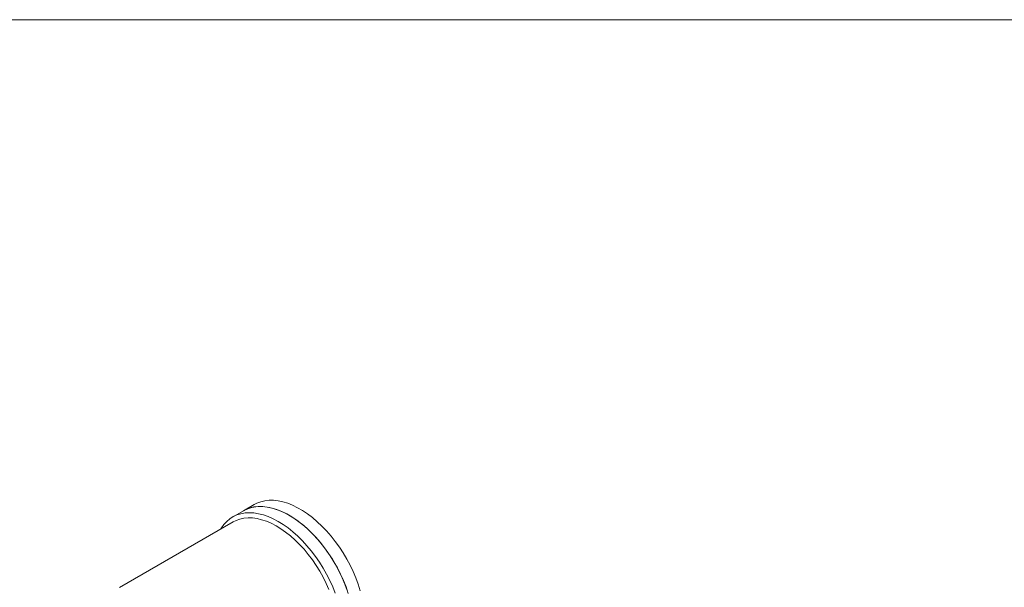
# Model space of a CAD drawing. Units: inches. Extents: x 20 to 43020, y 4 to 80004.
# Drawn here: x 22989 to 23634, y 10796 to 11167 of the extents above; entities that cross this region are included whole.
import ezdxf

# ---------------------------------------------------------------- set-up
doc = ezdxf.new("R2010")
doc.units = ezdxf.units.IN
doc.header["$MEASUREMENT"] = 0
doc.layers.add('Frame', color=7, linetype='Continuous', lineweight=15, plot=False)

msp = doc.modelspace()

# ---------------------------------------------------------------- linework, layer by layer
at = {"color": 7, "linetype": 'Continuous', "lineweight": 15}
for p, q in [((23142.8, 10850.37), (23144.57, 10851.28)), ((23144.57, 10851.28), (23147.07, 10852.22)), ((23147.07, 10852.22), (23149.73, 10852.85)), ((23149.73, 10852.85), (23152.53, 10853.15)), ((23152.53, 10853.15), (23155.44, 10853.14)), ((23155.44, 10853.14), (23158.45, 10852.8)), ((23158.45, 10852.8), (23161.55, 10852.14)), ((23161.55, 10852.14), (23164.72, 10851.17)), ((23164.72, 10851.17), (23167.93, 10849.89)), ((23135.72, 10846.29), (23128.65, 10842.21)), ((23134.09, 10844.38), (23131.52, 10843.58)), ((23136.82, 10844.86), (23134.09, 10844.38)), ((23142.8, 10850.37), (23135.72, 10846.29)), ((23135.72, 10846.29), (23137.49, 10847.2)), ((23136.17, 10846.54), (23135.72, 10846.29)), ((23138.59, 10847.66), (23136.17, 10846.54)), ((23139.66, 10845.02), (23136.82, 10844.86)), ((23137.49, 10847.2), (23140, 10848.14)), ((23141.17, 10848.46), (23138.59, 10847.66)), ((23142.62, 10844.86), (23139.66, 10845.02)), ((23140, 10848.14), (23142.66, 10848.77)), ((23143.89, 10848.94), (23141.17, 10848.46)), ((23145.68, 10844.38), (23142.62, 10844.86)), ((23142.66, 10848.77), (23145.45, 10849.07)), ((23146.74, 10849.1), (23143.89, 10848.94)), ((23145.45, 10849.07), (23148.37, 10849.05)), ((23148.81, 10843.59), (23145.68, 10844.38)), ((23149.7, 10848.94), (23146.74, 10849.1)), ((23148.37, 10849.05), (23151.38, 10848.72)), ((23152.75, 10848.46), (23149.7, 10848.94)), ((23151.38, 10848.72), (23154.48, 10848.06)), ((23155.88, 10847.67), (23152.75, 10848.46)), ((23154.48, 10848.06), (23157.64, 10847.09)), ((23159.07, 10846.56), (23155.88, 10847.67)), ((23157.64, 10847.09), (23160.86, 10845.81)), ((23162.29, 10845.14), (23159.07, 10846.56)), ((23160.86, 10845.81), (23164.1, 10844.22)), ((23165.54, 10843.43), (23162.29, 10845.14)), ((23167.93, 10849.89), (23171.17, 10848.31)), ((23171.17, 10848.31), (23174.42, 10846.43)), ((23174.42, 10846.43), (23177.66, 10844.27)), ((23129.09, 10839), (23054.67, 10796.04)), ((23124.8, 10839.32), (23122.94, 10837.32)), ((23126.86, 10841.04), (23124.8, 10839.32)), ((23129.1, 10842.46), (23126.86, 10841.04)), ((23129.09, 10839), (23131.02, 10839.97)), ((23131.52, 10843.58), (23129.1, 10842.46)), ((23131.02, 10839.97), (23133.48, 10840.85)), ((23133.48, 10840.85), (23136.09, 10841.42)), ((23136.09, 10841.42), (23138.83, 10841.66)), ((23138.83, 10841.66), (23141.69, 10841.58)), ((23141.69, 10841.58), (23144.64, 10841.19)), ((23144.64, 10841.19), (23147.68, 10840.47)), ((23147.68, 10840.47), (23150.77, 10839.44)), ((23152, 10842.48), (23148.81, 10843.59)), ((23150.77, 10839.44), (23153.91, 10838.11)), ((23155.22, 10841.06), (23152, 10842.48)), ((23153.91, 10838.11), (23157.07, 10836.47)), ((23158.47, 10839.34), (23155.22, 10841.06)), ((23161.72, 10837.34), (23158.47, 10839.34)), ((23164.1, 10844.22), (23167.35, 10842.35)), ((23168.79, 10841.42), (23165.54, 10843.43)), ((23167.35, 10842.35), (23170.59, 10840.19)), ((23172.02, 10839.14), (23168.79, 10841.42)), ((23170.59, 10840.19), (23173.8, 10837.76)), ((23175.21, 10836.6), (23172.02, 10839.14)), ((23177.66, 10844.27), (23180.87, 10841.85)), ((23180.87, 10841.85), (23184.04, 10839.16)), ((23184.04, 10839.16), (23187.13, 10836.24)), ((23121.29, 10835.04), (23120.79, 10834.2)), ((23122.94, 10837.32), (23121.29, 10835.04)), ((23157.07, 10836.47), (23160.24, 10834.55)), ((23160.24, 10834.55), (23163.38, 10832.35)), ((23164.95, 10835.06), (23161.72, 10837.34)), ((23163.38, 10832.35), (23166.49, 10829.89)), ((23168.14, 10832.52), (23164.95, 10835.06)), ((23171.28, 10829.73), (23168.14, 10832.52)), ((23173.8, 10837.76), (23176.96, 10835.08)), ((23178.35, 10833.81), (23175.21, 10836.6)), ((23176.96, 10835.08), (23180.06, 10832.16)), ((23181.41, 10830.79), (23178.35, 10833.81)), ((23180.06, 10832.16), (23183.08, 10829.02)), ((23187.13, 10836.24), (23190.15, 10833.1)), ((23190.15, 10833.1), (23193.06, 10829.75)), ((23166.49, 10829.89), (23169.55, 10827.18)), ((23169.55, 10827.18), (23172.53, 10824.23)), ((23174.34, 10826.71), (23171.28, 10829.73)), ((23177.31, 10823.47), (23174.34, 10826.71)), ((23184.39, 10827.55), (23181.41, 10830.79)), ((23183.08, 10829.02), (23185.99, 10825.67)), ((23187.25, 10824.12), (23184.39, 10827.55)), ((23185.99, 10825.67), (23188.78, 10822.14)), ((23193.06, 10829.75), (23195.85, 10826.22)), ((23195.85, 10826.22), (23198.51, 10822.53)), ((23172.53, 10824.23), (23175.43, 10821.08)), ((23175.43, 10821.08), (23178.21, 10817.73)), ((23180.18, 10820.04), (23177.31, 10823.47)), ((23182.91, 10816.43), (23180.18, 10820.04)), ((23189.98, 10820.52), (23187.25, 10824.12)), ((23188.78, 10822.14), (23191.44, 10818.45)), ((23192.58, 10816.76), (23189.98, 10820.52)), ((23198.51, 10822.53), (23201.02, 10818.69)), ((23201.02, 10818.69), (23203.36, 10814.74)), ((23178.21, 10817.73), (23180.86, 10814.2)), ((23180.86, 10814.2), (23183.37, 10810.53)), ((23185.5, 10812.67), (23182.91, 10816.43)), ((23187.94, 10808.78), (23185.5, 10812.67)), ((23191.44, 10818.45), (23193.95, 10814.61)), ((23195.01, 10812.87), (23192.58, 10816.76)), ((23193.95, 10814.61), (23196.29, 10810.66)), ((23197.28, 10808.87), (23195.01, 10812.87)), ((23203.36, 10814.74), (23205.52, 10810.69)), ((23183.37, 10810.53), (23185.72, 10806.73)), ((23185.72, 10806.73), (23187.9, 10802.82)), ((23190.2, 10804.78), (23187.94, 10808.78)), ((23196.29, 10810.66), (23198.45, 10806.61)), ((23199.35, 10804.78), (23197.28, 10808.87)), ((23198.45, 10806.61), (23200.42, 10802.48)), ((23205.52, 10810.69), (23207.5, 10806.57)), ((23207.5, 10806.57), (23209.26, 10802.4)), ((23187.9, 10802.82), (23189.89, 10798.83)), ((23192.28, 10800.7), (23190.2, 10804.78)), ((23194.16, 10796.55), (23192.28, 10800.7)), ((23201.23, 10800.63), (23199.35, 10804.78)), ((23200.42, 10802.48), (23202.19, 10798.31)), ((23202.91, 10796.45), (23201.23, 10800.63)), ((23209.26, 10802.4), (23210.81, 10798.2)), ((23189.89, 10798.83), (23191.68, 10794.78)), ((23195.84, 10792.37), (23194.16, 10796.55)), ((23202.19, 10798.31), (23203.74, 10794.12)), ((23204.36, 10792.25), (23202.91, 10796.45)), ((23210.81, 10798.2), (23212.14, 10794.01))]:
    msp.add_line(p, q, dxfattribs=at)
at = {"layer": 'Frame'}
msp.add_line((24992.12, 11167.5), (22020.31, 11167.5), dxfattribs=at)

doc.saveas('drawing.dxf')
